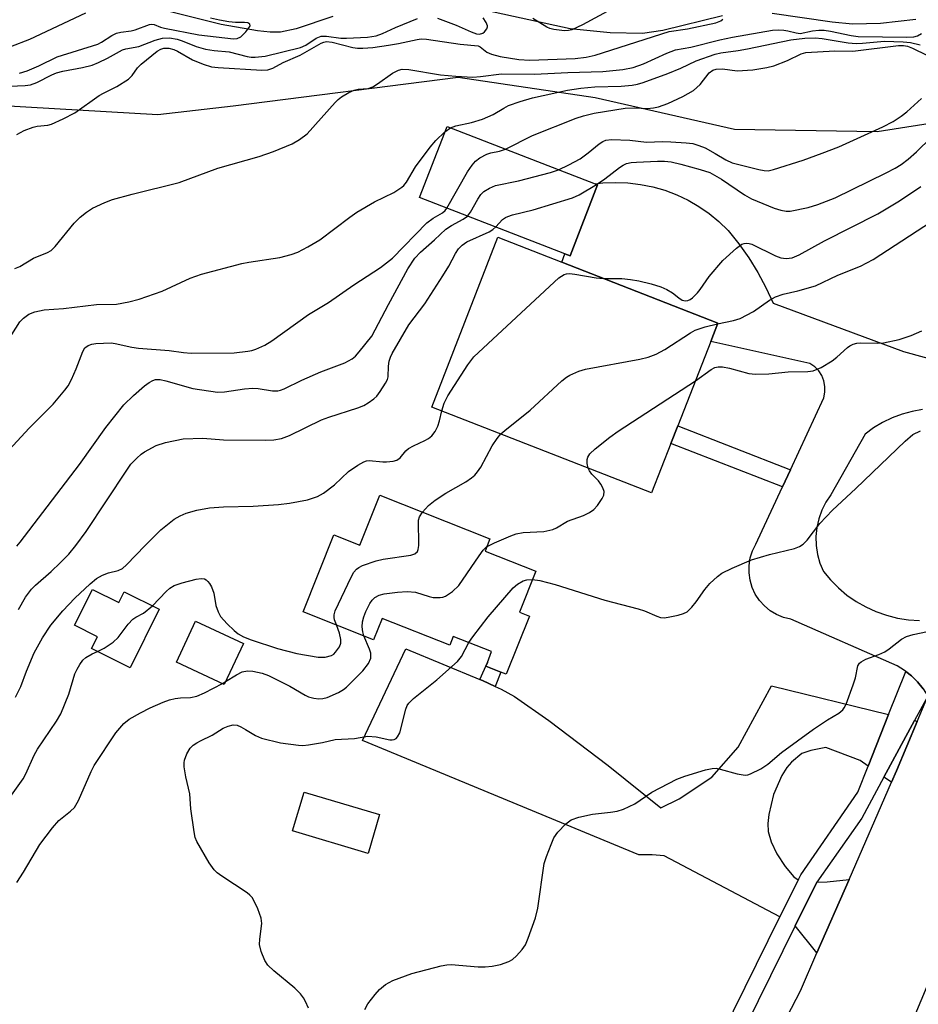
# Model space of a CAD drawing. Units: inches. Extents: x 1321761 to 1327761, y 509447 to 513448.
# Drawn here: x 1323337 to 1323523, y 511484 to 511687 of the extents above; entities that cross this region are included whole.
import ezdxf

# ---------------------------------------------------------------- set-up
doc = ezdxf.new("R2010")
doc.units = ezdxf.units.IN
doc.header["$MEASUREMENT"] = 0
for name, color, linetype in [('BLDG-Footprint', 5, 'Continuous'), ('HYDRO-Single Line Stream', 4, 'Continuous'), ('NTRL-Trees', 3, 'Continuous'), ('TRANS-Driveway', 251, 'Continuous'), ('TRANS-Non Street Sidewalk', 7, 'Continuous'), ('TRANS-Road', 130, 'Continuous'), ('TRANS-Street Sidewalk', 7, 'Continuous'), ('Undefined', 1, 'Continuous')]:
    doc.layers.add(name, color=color, linetype=linetype)

msp = doc.modelspace()

# ---------------------------------------------------------------- linework, layer by layer
at = {"layer": 'BLDG-Footprint'}
for points, elevation in [([(1323456.5, 511653.23), (1323450.84, 511638.61), (1323449.75, 511639.03), (1323419.8, 511650.63), (1323425.46, 511665.25), (1323456.01, 511653.42)], 364.96), ([(1323471.59, 511599.93), (1323467.61, 511589.75), (1323422.3, 511607.44), (1323435.95, 511642.42), (1323449.1, 511637.29), (1323481.27, 511624.73), (1323479.8, 511620.96), (1323473.01, 511603.58)], 370.37), ([(1323434.29, 511580.25), (1323433.3, 511577.75), (1323443.76, 511573.59), (1323440.41, 511565.17), (1323442.45, 511564.35), (1323437.67, 511552.34), (1323436.57, 511552.78), (1323433.47, 511554.02), (1323433.77, 511554.77), (1323434.66, 511557.02), (1323426.76, 511560.16), (1323426.03, 511558.33), (1323412.09, 511563.87), (1323410.34, 511559.47), (1323395.82, 511565.25), (1323402.13, 511581.09), (1323407.52, 511578.95), (1323411.62, 511589.27)], 373.75), ([(1323352.42, 511569.84), (1323357.81, 511567.15), (1323358.92, 511569.37), (1323366.16, 511565.75), (1323360.14, 511553.71), (1323352.24, 511557.66), (1323353.46, 511560.1), (1323348.73, 511562.46)], 371.51), ([(1323383.5, 511558.69), (1323379.57, 511550.26), (1323369.69, 511554.87), (1323373.62, 511563.3)], 372.75), ([(1323411.58, 511523.42), (1323409.18, 511515.41), (1323393.64, 511520.07), (1323396.04, 511528.08)], 377.05)]:
    msp.add_lwpolyline(points, close=True, dxfattribs=dict(at, elevation=elevation))
at = {"layer": 'HYDRO-Single Line Stream'}
for points in [[(1323351, 511688.63), (1323339.4, 511683.19), (1323335.54, 511681.68)], [(1323401.91, 511687.96), (1323394.37, 511685.42), (1323391.18, 511684.73), (1323389, 511684.72), (1323386.42, 511684.96), (1323378.94, 511686.27), (1323368.47, 511688.89)], [(1323482.19, 511688.07), (1323469.94, 511685.06), (1323465.74, 511684.44), (1323459.08, 511684.54), (1323450.86, 511685.4), (1323433.78, 511689.12)], [(1323522.08, 511687.33), (1323514.78, 511686.52), (1323509.04, 511686.37), (1323504.79, 511686.77), (1323492.47, 511688.57)]]:
    msp.add_lwpolyline(points, dxfattribs=at)
at = {"layer": 'NTRL-Trees'}
msp.add_lwpolyline([(1323548.67, 511697.17), (1323545.71, 511673.51), (1323539.41, 511668.14), (1323514.12, 511664.18), (1323484.67, 511664.68), (1323456, 511671.15), (1323427.78, 511675.4), (1323381.38, 511669.46), (1323365.86, 511667.7), (1323317.3, 511670.48), (1323295.06, 511652.68), (1323290.61, 511621.53), (1323286.16, 511590.39), (1323282.4, 511580.4), (1323269.56, 511580.49), (1323246.91, 511592.98), (1323223.86, 511607.61), (1323198.87, 511625.89), (1323176.02, 511641.83), (1323153.48, 511655.64), (1323128.49, 511670.68), (1323104.52, 511682.76), (1323079.95, 511691.6)], dxfattribs=at)
at = {"layer": 'TRANS-Driveway'}
for points in [[(1323432.23, 511551.28), (1323432.77, 511551.06), (1323435.4, 511549.83), (1323436.61, 511549.27), (1323439.37, 511547.75), (1323446.46, 511542.85), (1323458.64, 511533.53), (1323469.49, 511524.83), (1323473.28, 511526.71), (1323480.03, 511531.13), (1323485.44, 511537.3), (1323492.3, 511549.97), (1323516.45, 511544.09), (1323512.23, 511533.43), (1323510.56, 511534.58), (1323503.52, 511537.24), (1323500.4, 511536.67), (1323498.55, 511536.02), (1323496.42, 511534.21), (1323495.47, 511533.11), (1323494.43, 511531.48), (1323492.75, 511527.57), (1323491.76, 511523.47), (1323491.58, 511521.59), (1323491.64, 511519.95), (1323492.26, 511517.8), (1323493.45, 511515.37), (1323495.13, 511512.73), (1323496.94, 511510.61), (1323497.6, 511510.14), (1323497.86, 511510.04), (1323494.06, 511502.34), (1323470.19, 511514.9), (1323467.72, 511515.12), (1323464.97, 511515.15), (1323408.02, 511538.68), (1323416.96, 511557.62)], [(1323522.33, 511542.65), (1323518.05, 511532.45), (1323517.03, 511530.11), (1323515.49, 511531.17), (1323521.78, 511542.79)], [(1323501.69, 511494.96), (1323497.23, 511500.51), (1323501.6, 511509.37), (1323501.67, 511509.48), (1323503.78, 511509.59), (1323508.29, 511510.08)]]:
    msp.add_lwpolyline(points, close=True, dxfattribs=at)
at = {"layer": 'TRANS-Non Street Sidewalk'}
for points in [[(1323496.22, 511594.52), (1323494.56, 511590.96), (1323471.59, 511599.93), (1323473.01, 511603.58)], [(1323435.4, 511549.83), (1323432.77, 511551.06), (1323432.23, 511551.28), (1323433.77, 511554.77), (1323433.47, 511554.02), (1323436.57, 511552.78)]]:
    msp.add_lwpolyline(points, close=True, dxfattribs=at)
at = {"layer": 'TRANS-Road'}
for points in [[(1323662.5, 511819.67), (1323568.86, 511594.3), (1323474.35, 511368.56), (1323473.78, 511367.19), (1323455.22, 511374.83), (1323444.92, 511379.28), (1323471.64, 511435.77), (1323498.27, 511487.12), (1323501.69, 511494.96), (1323508.29, 511510.08), (1323517.03, 511530.11), (1323518.05, 511532.45), (1323522.33, 511542.65), (1323524.5, 511547.82), (1323531.43, 511564.64), (1323542.27, 511590.93), (1323546.15, 511600.3), (1323553.7, 511618.53), (1323560.29, 511634.45), (1323590.56, 511708.97), (1323635.87, 511817.06)], [(1323523.54, 511549.35), (1323522.42, 511550.76), (1323521.14, 511552.03), (1323519.97, 511552.95), (1323519.73, 511553.14), (1323518.19, 511554.09), (1323496.28, 511563.71), (1323494.79, 511564.08), (1323493.37, 511564.67), (1323492.05, 511565.46), (1323490.86, 511566.44), (1323489.83, 511567.59), (1323488.98, 511568.87), (1323488.33, 511570.26), (1323487.9, 511571.74), (1323487.69, 511573.26), (1323487.7, 511574.8), (1323487.94, 511576.32), (1323488.4, 511577.79), (1323489.08, 511579.17), (1323490.39, 511581.99), (1323494.56, 511590.96), (1323496.22, 511594.52), (1323503.11, 511609.34), (1323503.34, 511610.49), (1323503.34, 511611.67), (1323503.12, 511612.82), (1323502.68, 511613.92), (1323502.04, 511614.9), (1323501.22, 511615.75), (1323500.25, 511616.42), (1323479.8, 511620.96), (1323481.27, 511624.73), (1323449.1, 511637.29), (1323449.74, 511639.03), (1323450.84, 511638.61), (1323456.5, 511653.23), (1323456.01, 511653.42), (1323457.57, 511653.62), (1323460.16, 511653.74), (1323462.75, 511653.64), (1323465.32, 511653.34), (1323467.86, 511652.83), (1323470.36, 511652.11), (1323472.78, 511651.19), (1323475.12, 511650.08), (1323477.37, 511648.78), (1323479.5, 511647.31), (1323481.5, 511645.66), (1323483.37, 511643.86), (1323485.58, 511641.08), (1323487.62, 511638.18), (1323489.49, 511635.17), (1323491.18, 511632.05), (1323492.68, 511628.83), (1323519.5, 511618.9), (1323536.57, 511614.24)], [(1323523.46, 511606.91), (1323521.32, 511606.55), (1323519.21, 511605.99), (1323517.17, 511605.22), (1323515.21, 511604.27), (1323513.36, 511603.14), (1323511.61, 511601.83), (1323504.54, 511589.35), (1323503.51, 511587.81), (1323502.68, 511586.15), (1323502.06, 511584.4), (1323501.66, 511582.59), (1323501.48, 511580.74), (1323501.52, 511578.89), (1323501.79, 511577.06), (1323502.29, 511575.27), (1323503, 511573.56), (1323504.48, 511571.79), (1323506.1, 511570.17), (1323507.87, 511568.69), (1323509.76, 511567.38), (1323511.76, 511566.24), (1323513.85, 511565.29), (1323516.02, 511564.52), (1323518.25, 511563.95), (1323520.52, 511563.58), (1323522.82, 511563.41)]]:
    msp.add_lwpolyline(points, dxfattribs=at)
at = {"layer": 'TRANS-Street Sidewalk'}
msp.add_lwpolyline([(1323436.66, 511385.99), (1323494.06, 511502.34), (1323497.86, 511510.04), (1323498.33, 511510.99), (1323510.08, 511528.02), (1323512.23, 511533.43), (1323516.45, 511544.09), (1323519.97, 511552.95), (1323521.14, 511552.03), (1323522.42, 511550.76), (1323523.54, 511549.35), (1323524.5, 511547.82), (1323521.78, 511542.79), (1323515.49, 511531.17), (1323510.91, 511522.7), (1323501.67, 511509.48), (1323501.6, 511509.37), (1323497.23, 511500.51), (1323451.37, 511407.57)], dxfattribs=at)
at = {"layer": 'Undefined'}
for p, q in [((1323425.04, 511664.16, 362), (1323426.16, 511664.98, 362)), ((1323379.18, 511550.44, 374), (1323379.84, 511550.84, 374))]:
    msp.add_line(p, q, dxfattribs=at)
for points, elevation in [([(1323335.37, 511673.58), (1323338.52, 511673.69), (1323339.61, 511673.88), (1323340.93, 511674.32), (1323344.02, 511675.94), (1323344.98, 511676.36), (1323346.28, 511676.7), (1323350.38, 511677.4), (1323352.33, 511677.92), (1323353.66, 511678.45), (1323355.47, 511679.32), (1323358.61, 511681.09), (1323359.31, 511681.27), (1323361.97, 511681.73), (1323365.32, 511683.09), (1323366.83, 511683.49), (1323368.25, 511683.55), (1323369.84, 511683.28), (1323370.87, 511682.93), (1323373.8, 511681.74), (1323375.72, 511681.18), (1323377.48, 511680.91), (1323380.56, 511680.65), (1323384.25, 511679.67), (1323385.08, 511679.55), (1323385.96, 511679.53), (1323387.96, 511679.79), (1323395.25, 511681.54), (1323396.34, 511682.04), (1323398.52, 511683.48), (1323399.52, 511683.86), (1323400.65, 511683.91), (1323403.59, 511683.49), (1323404.76, 511683.45), (1323409.11, 511683.68), (1323410.87, 511683.97), (1323412.19, 511684.42), (1323414.83, 511685.65), (1323419.36, 511687.56)], 356), ([(1323337.38, 511676.26), (1323338.92, 511676.77), (1323341.38, 511677.77), (1323345.1, 511679.62), (1323353.48, 511682.24), (1323354.3, 511682.62), (1323356.4, 511684.02), (1323357.34, 511684.5), (1323358.28, 511684.74), (1323360.37, 511684.98), (1323361.21, 511685.16), (1323364.19, 511686.27), (1323364.66, 511686.34), (1323365.12, 511686.3), (1323366.45, 511685.77), (1323367.22, 511685.55), (1323374.33, 511684.15), (1323381.44, 511683.34), (1323382.23, 511683.41), (1323382.96, 511683.76), (1323384.02, 511684.78), (1323384.82, 511685.86), (1323384.88, 511686.05), (1323384.84, 511686.35), (1323384.44, 511686.61), (1323383.75, 511686.71), (1323381.87, 511686.73), (1323380.51, 511686.84), (1323378.61, 511687.17), (1323376.73, 511687.6)], 354), ([(1323423.51, 511687.61), (1323427.37, 511686.14), (1323430.47, 511684.78), (1323431.52, 511684.4), (1323432.14, 511684.32), (1323432.82, 511684.49), (1323433.21, 511684.79), (1323433.66, 511685.37), (1323433.79, 511685.81), (1323433.78, 511686.03), (1323433.53, 511686.73), (1323432.94, 511687.64)], 356), ([(1323459.37, 511689.43), (1323453.41, 511686.19), (1323451.2, 511685.19), (1323450.5, 511685.03), (1323449.67, 511684.99), (1323447.44, 511685.23), (1323446.68, 511685.46), (1323446, 511685.77), (1323443.13, 511687.52)], 358), ([(1323336.81, 511663.61), (1323338.35, 511664.41), (1323340.22, 511665.16), (1323341.04, 511665.36), (1323343.18, 511665.57), (1323343.94, 511665.78), (1323346.37, 511666.86), (1323348.74, 511668.06), (1323353.8, 511671.66), (1323354.66, 511672.16), (1323357.41, 511673.53), (1323359.82, 511675), (1323360.61, 511675.75), (1323361.67, 511677.35), (1323362.41, 511678.12), (1323365.77, 511680.81), (1323366.46, 511681.21), (1323367.09, 511681.41), (1323368.13, 511681.44), (1323369.19, 511681.14), (1323369.96, 511680.79), (1323373.05, 511679.03), (1323375.24, 511678.14), (1323376.92, 511677.58), (1323378.29, 511677.4), (1323387.33, 511676.89), (1323388.57, 511676.97), (1323389.6, 511677.31), (1323391.71, 511678.43), (1323395.22, 511679.99), (1323399.56, 511682.44), (1323400.06, 511682.65), (1323400.65, 511682.76), (1323401.78, 511682.63), (1323406.06, 511681.54), (1323407.02, 511681.42), (1323408.11, 511681.4), (1323410.2, 511681.55), (1323413.41, 511682.05), (1323415.45, 511682.4), (1323419.3, 511683.23), (1323420.1, 511683.31), (1323421.23, 511683.27), (1323428.17, 511682.25), (1323431.86, 511681.86), (1323432.32, 511681.69), (1323433.64, 511680.61), (1323434.6, 511680.19), (1323436.44, 511679.69), (1323440.24, 511679.07), (1323442.52, 511678.93), (1323451.86, 511679.28), (1323454.11, 511679.53), (1323455.98, 511679.96), (1323471.25, 511684.82), (1323475.04, 511685.41), (1323480.84, 511686.62), (1323481.88, 511687.03), (1323482.29, 511687.36)], 358), ([(1323336.38, 511635.99), (1323337.43, 511636.42), (1323340.29, 511638.14), (1323343.17, 511639.27), (1323343.9, 511639.71), (1323344.74, 511640.52), (1323348.63, 511645.32), (1323349.84, 511646.57), (1323351.2, 511647.64), (1323352.4, 511648.45), (1323354.93, 511649.63), (1323356.56, 511650.2), (1323360.57, 511651.29), (1323370.3, 511653.74), (1323378.25, 511656.65), (1323386.75, 511659.06), (1323389.72, 511660.14), (1323393.57, 511661.72), (1323395.07, 511662.56), (1323396.66, 511663.75), (1323402.39, 511670.23), (1323403.03, 511670.86), (1323403.72, 511671.39), (1323405.25, 511672.28), (1323406.31, 511672.75), (1323407.16, 511672.94), (1323409.18, 511673.13), (1323410.19, 511673.45), (1323411.16, 511674.05), (1323414.22, 511676.28), (1323415.45, 511676.89), (1323416.23, 511677.06), (1323417.62, 511677.04), (1323424.1, 511675.93), (1323427.25, 511675.63), (1323430.75, 511675.46), (1323432.39, 511675.55), (1323436.7, 511676.12), (1323443.48, 511676.02), (1323450.33, 511676.41), (1323457.54, 511676.63), (1323461.67, 511677.01), (1323463.81, 511677.41), (1323465.95, 511678.2), (1323470.78, 511680.4), (1323472.57, 511681.05), (1323475.68, 511681.61), (1323481.66, 511683.11), (1323484.25, 511683.68), (1323492.56, 511685.09), (1323493.72, 511685.16), (1323494.85, 511685.11), (1323495.7, 511684.97), (1323497.41, 511684.54), (1323498.26, 511684.45), (1323500.75, 511684.98), (1323502.1, 511685.11), (1323503.18, 511685.11), (1323504.51, 511684.95), (1323508.75, 511684.03), (1323510.17, 511683.81), (1323520.18, 511683.67), (1323521.64, 511683.74), (1323522.41, 511683.95), (1323523.25, 511684.45)], 360), ([(1323426.16, 511664.98), (1323427.25, 511665.42), (1323430.51, 511666.07), (1323432.79, 511666.77), (1323434.98, 511667.72), (1323437.18, 511669.07), (1323438.11, 511669.56), (1323440.56, 511670.44), (1323443.07, 511671.18), (1323450.27, 511672.74), (1323453.06, 511673.19), (1323455.9, 511673.47), (1323461.36, 511673.59), (1323463.62, 511673.79), (1323464.73, 511673.98), (1323465.86, 511674.32), (1323470.93, 511676.2), (1323473.61, 511677.3), (1323476.82, 511678.8), (1323480.73, 511680.19), (1323481.91, 511680.46), (1323485.44, 511680.91), (1323487.38, 511681.25), (1323496.27, 511683.13), (1323499.19, 511683.5), (1323501.31, 511683.52), (1323502.73, 511683.39), (1323508.12, 511682.54), (1323509.77, 511682.37), (1323511.07, 511682.42), (1323515.62, 511682.83), (1323519.47, 511682.75), (1323520.94, 511682.56), (1323522.97, 511682.12)], 362), ([(1323437.51, 511660.59), (1323443.07, 511663.4), (1323452.04, 511666.98), (1323453.61, 511667.49), (1323455.81, 511667.99), (1323462.18, 511669.03), (1323464.13, 511669.11), (1323466.72, 511669), (1323468, 511669.1), (1323469.04, 511669.34), (1323470.94, 511670.03), (1323474.05, 511671.46), (1323476.28, 511672.7), (1323477.64, 511673.93), (1323479.45, 511676.33), (1323480.23, 511676.85), (1323480.93, 511677.07), (1323482.21, 511677.14), (1323485.22, 511676.75), (1323488.48, 511676.93), (1323491.38, 511677.41), (1323492.78, 511677.75), (1323495.64, 511678.88), (1323498.43, 511680.24), (1323499.42, 511680.54), (1323505.4, 511680.88), (1323509.05, 511680.79), (1323518.47, 511681.97), (1323519.54, 511681.97), (1323520.31, 511681.82), (1323521.4, 511681.39), (1323524.33, 511680)], 364), ([(1323448.42, 511656.36), (1323450.56, 511657.33), (1323452.87, 511658.61), (1323454.56, 511659.81), (1323456.83, 511661.67), (1323457.54, 511662.15), (1323458.2, 511662.42), (1323459.33, 511662.56), (1323463.16, 511662.45), (1323466.53, 511662.07), (1323469.83, 511662.15), (1323471.57, 511662.11), (1323474.74, 511661.92), (1323476.1, 511661.73), (1323477.36, 511661.38), (1323478.65, 511660.85), (1323480.74, 511659.71), (1323482.91, 511658.38), (1323484.23, 511657.78), (1323489.74, 511656.37), (1323490.82, 511656.17), (1323491.65, 511656.16), (1323492.76, 511656.39), (1323498.84, 511658.35), (1323502.77, 511659.75), (1323506.22, 511661.1), (1323515.26, 511665.21), (1323517.39, 511666.28), (1323519.06, 511667.4), (1323520.21, 511668.31), (1323523.21, 511671.05)], 366), ([(1323456.23, 511653.34), (1323457.98, 511654.47), (1323461.01, 511656.82), (1323461.75, 511657.29), (1323462.47, 511657.62), (1323463.4, 511657.82), (1323464.53, 511657.92), (1323468.82, 511658.13), (1323470.26, 511658.13), (1323471.68, 511657.95), (1323473.65, 511657.53), (1323477.65, 511656.42), (1323479.59, 511655.76), (1323482.02, 511654.43), (1323486.79, 511651.21), (1323488.21, 511650.38), (1323492.88, 511648.42), (1323494.25, 511648.02), (1323495.35, 511647.83), (1323496.2, 511647.84), (1323499.9, 511648.54), (1323501.86, 511649.16), (1323505.43, 511650.56), (1323515.92, 511655.71), (1323517.77, 511656.66), (1323519.03, 511657.44), (1323520.46, 511658.5), (1323522.18, 511660.04), (1323528.19, 511665.85)], 368), ([(1323334.15, 511619.75), (1323337.46, 511624.98), (1323338.2, 511625.77), (1323339.28, 511626.55), (1323340.52, 511627.09), (1323342.46, 511627.46), (1323346.42, 511627.72), (1323353.25, 511628.57), (1323357.33, 511628.62), (1323359.91, 511629.1), (1323362.03, 511629.69), (1323366.79, 511631.3), (1323372.56, 511633.97), (1323374.88, 511634.85), (1323383.16, 511637.01), (1323384.61, 511637.3), (1323391.03, 511638.26), (1323393.35, 511638.86), (1323394.74, 511639.36), (1323396.78, 511640.45), (1323399.27, 511641.92), (1323405.47, 511646.61), (1323406.86, 511647.58), (1323410.54, 511649.73), (1323414.53, 511651.68), (1323416.16, 511652.74), (1323416.57, 511653.11), (1323417.12, 511653.78), (1323418.95, 511656.92), (1323421.97, 511661.03), (1323423.13, 511662.4), (1323425.04, 511664.16)], 362), ([(1323425.44, 511648.44), (1323429.67, 511655.89), (1323430.64, 511657.28), (1323431.35, 511658.12), (1323432.2, 511658.82), (1323433.69, 511659.56), (1323434.47, 511659.84), (1323436.3, 511660.21), (1323437.51, 511660.59)], 364), ([(1323429.65, 511646.81), (1323430.3, 511647.61), (1323431.81, 511650.28), (1323432.44, 511651.26), (1323433.02, 511651.86), (1323434.18, 511652.58), (1323435.47, 511653.08), (1323440.16, 511654.09), (1323446.75, 511655.81), (1323448.42, 511656.36)], 366), ([(1323435.5, 511644.55), (1323436.89, 511646.07), (1323437.5, 511646.51), (1323437.96, 511646.73), (1323438.97, 511647.05), (1323443.2, 511648.08), (1323451.34, 511650.57), (1323452.67, 511651.19), (1323456.23, 511653.34)], 368), ([(1323457.67, 511633.94), (1323461.51, 511633.91), (1323463.26, 511633.76), (1323464.98, 511633.45), (1323467.54, 511632.8), (1323469.5, 511632.24), (1323470.77, 511631.7), (1323471.94, 511631), (1323473.25, 511629.93), (1323473.91, 511629.49), (1323474.63, 511629.31), (1323475.1, 511629.37), (1323475.57, 511629.6), (1323476.01, 511629.94), (1323477.04, 511630.97), (1323477.6, 511631.66), (1323479.46, 511634.33), (1323482.31, 511637.62), (1323485.08, 511640.18), (1323486.22, 511640.99), (1323486.71, 511641.16), (1323487.22, 511641.22), (1323487.74, 511641.17), (1323488.29, 511641.02), (1323493.12, 511638.62), (1323494.21, 511638.21), (1323495.31, 511638.03), (1323496.55, 511638.19), (1323498.04, 511638.81), (1323503.23, 511641.7), (1323514.2, 511647.27), (1323518.67, 511649.92), (1323523.12, 511652.88)], 370), ([(1323334.43, 511597.69), (1323339.35, 511603.09), (1323344.33, 511608.05), (1323346.73, 511610.89), (1323347.4, 511611.82), (1323348.08, 511613.13), (1323349.02, 511615.3), (1323350.4, 511618.91), (1323350.85, 511619.62), (1323351.5, 511620.11), (1323352.27, 511620.4), (1323353.11, 511620.54), (1323356.28, 511620.66), (1323357.09, 511620.56), (1323360.49, 511619.81), (1323361.9, 511619.58), (1323368.19, 511619.08), (1323371.15, 511618.66), (1323372.77, 511618.54), (1323381.57, 511618.63), (1323384.41, 511618.94), (1323385.24, 511619.12), (1323386.06, 511619.39), (1323387.89, 511620.21), (1323389.39, 511621.09), (1323396.93, 511626.51), (1323401.04, 511628.97), (1323406.24, 511632.61), (1323411.78, 511636.17), (1323414.25, 511638.14), (1323421.33, 511645.39), (1323422.61, 511646.38), (1323424.52, 511647.45), (1323425.08, 511647.95), (1323425.44, 511648.44)], 364), ([(1323481.22, 511624.61), (1323484.5, 511625.25), (1323485.86, 511625.67), (1323488.6, 511627.11), (1323491.94, 511629.46), (1323493.17, 511630.18), (1323494.73, 511630.73), (1323497.74, 511631.39), (1323501.36, 511632.45), (1323506, 511634.61), (1323510.63, 511636.47), (1323513.26, 511637.83), (1323528.21, 511647.6)], 372), ([(1323336.82, 511578.78), (1323337.52, 511579.6), (1323349.75, 511595.61), (1323355.17, 511603.23), (1323358.88, 511607.89), (1323360.86, 511609.85), (1323363.13, 511611.81), (1323364.09, 511612.51), (1323364.85, 511612.93), (1323365.37, 511613.11), (1323366.33, 511613.13), (1323367.52, 511612.86), (1323373.1, 511611.28), (1323378.19, 511610.5), (1323379.64, 511610.54), (1323383.74, 511611.2), (1323385.44, 511611.36), (1323386.57, 511611.29), (1323389.47, 511610.8), (1323390.6, 511610.77), (1323391.13, 511610.89), (1323391.92, 511611.19), (1323395.54, 511612.96), (1323399.44, 511614.72), (1323404.41, 511616.56), (1323405.93, 511617.4), (1323406.6, 511617.94), (1323407.39, 511618.81), (1323409.94, 511622.07), (1323413.38, 511628.56), (1323417.42, 511635.91), (1323418.84, 511638.15), (1323420.03, 511639.38), (1323422.86, 511641.88), (1323425.23, 511644.11), (1323426.37, 511644.87), (1323428.77, 511646.16), (1323429.65, 511646.81)], 366), ([(1323337.19, 511565.73), (1323338.64, 511568.24), (1323339.86, 511569.89), (1323340.66, 511570.71), (1323343.92, 511573.54), (1323345.76, 511575.3), (1323347.54, 511577.12), (1323348.98, 511578.9), (1323351.12, 511581.8), (1323359.46, 511594.45), (1323360.34, 511595.63), (1323361.54, 511596.91), (1323362.41, 511597.69), (1323363.1, 511598.18), (1323365.56, 511599.54), (1323367.45, 511600.12), (1323371.07, 511600.86), (1323375.15, 511600.99), (1323379.43, 511600.7), (1323388.01, 511600.59), (1323389.75, 511600.65), (1323391.37, 511600.92), (1323393.03, 511601.55), (1323399.6, 511604.79), (1323401.14, 511605.36), (1323407.11, 511607.25), (1323408.32, 511607.75), (1323409.22, 511608.27), (1323410.39, 511609.11), (1323411, 511609.7), (1323411.7, 511610.64), (1323412.8, 511612.37), (1323413.17, 511613.14), (1323413.31, 511613.67), (1323413.43, 511615.87), (1323413.57, 511616.92), (1323413.8, 511617.71), (1323414.17, 511618.5), (1323417.61, 511624.38), (1323420.88, 511628.68), (1323424.6, 511634.49), (1323425.82, 511636.47), (1323427.19, 511639.08), (1323427.81, 511640.03), (1323428.6, 511640.83), (1323429.56, 511641.47), (1323434.13, 511643.58), (1323434.88, 511644.02), (1323435.5, 511644.55)], 368), ([(1323424.38, 511606.63), (1323424.89, 511608.22), (1323425.64, 511609.72), (1323429.77, 511616.12), (1323430.98, 511617.76), (1323448.49, 511634.06), (1323449.62, 511634.79), (1323450.11, 511634.92), (1323450.67, 511634.96), (1323451.81, 511634.83), (1323456.16, 511634.08), (1323457.67, 511633.94)], 370), ([(1323436.54, 511601.88), (1323437.36, 511602.63), (1323442.57, 511606.81), (1323449.15, 511612.84), (1323450.06, 511613.59), (1323450.79, 511614.04), (1323452.61, 511614.84), (1323454, 511615.26), (1323465.22, 511617.28), (1323466.94, 511617.71), (1323468.53, 511618.36), (1323470.33, 511619.27), (1323475.65, 511622.74), (1323476.62, 511623.27), (1323478.63, 511623.99), (1323481.22, 511624.61)], 372), ([(1323476.64, 511612.87), (1323479.86, 511615.16), (1323480.61, 511615.56), (1323481.33, 511615.74), (1323482.19, 511615.72), (1323483.65, 511615.48), (1323487.65, 511614.38), (1323489.04, 511614.2), (1323491.8, 511614.27), (1323495.73, 511614.71), (1323499.8, 511614.79), (1323500.9, 511614.92), (1323502.52, 511615.61), (1323504.84, 511616.94), (1323505.77, 511617.69), (1323507.96, 511619.72), (1323508.44, 511620.06), (1323509.14, 511620.39), (1323509.88, 511620.61), (1323510.71, 511620.7), (1323514.26, 511620.57), (1323515.43, 511620.65), (1323518.61, 511621.33), (1323521.09, 511622.21), (1323523.3, 511623.18)], 374), ([(1323454.52, 511594.86), (1323454.32, 511595.81), (1323454.36, 511596.61), (1323454.48, 511597.12), (1323454.89, 511597.81), (1323455.97, 511598.8), (1323459.04, 511601.22), (1323460.73, 511602.45), (1323476.64, 511612.87)], 374), ([(1323336.54, 511547.61), (1323337.64, 511549.81), (1323338.81, 511553), (1323340.39, 511556.77), (1323342.08, 511559.87), (1323343.85, 511562.46), (1323346.3, 511565.44), (1323348.77, 511568.03), (1323351.93, 511571), (1323353.24, 511572.11), (1323354.44, 511572.8), (1323355.73, 511573.28), (1323357.73, 511573.72), (1323358.58, 511574.17), (1323359.43, 511574.93), (1323363.24, 511578.89), (1323366.51, 511582.12), (1323369.26, 511584.29), (1323370.47, 511584.99), (1323371.74, 511585.58), (1323373.94, 511586.19), (1323376.49, 511586.65), (1323379.39, 511586.85), (1323385.53, 511586.99), (1323390.73, 511587.34), (1323393.02, 511587.62), (1323396.7, 511588.29), (1323398.79, 511588.98), (1323400.01, 511589.65), (1323402.28, 511591.37), (1323405.14, 511594.14), (1323407.09, 511595.47), (1323408.35, 511596.16), (1323408.88, 511596.33), (1323409.42, 511596.39), (1323412.22, 511596.11), (1323413, 511596.11), (1323414.38, 511596.27), (1323415.15, 511596.49), (1323415.81, 511596.94), (1323417, 511598.4), (1323417.55, 511598.92), (1323418.53, 511599.47), (1323420.92, 511600.51), (1323421.66, 511600.95), (1323422.32, 511601.48), (1323423.01, 511602.42), (1323423.55, 511603.48), (1323423.9, 511604.56), (1323424.38, 511606.63)], 370), ([(1323443.09, 511571.91), (1323444.61, 511571.7), (1323447.77, 511570.88), (1323457.95, 511567.62), (1323464.88, 511565.86), (1323466.13, 511565.41), (1323468.69, 511564.3), (1323469.48, 511564.06), (1323470.2, 511564), (1323471.06, 511564.09), (1323473.08, 511564.53), (1323474.2, 511564.86), (1323474.93, 511565.25), (1323475.91, 511566.19), (1323476.8, 511567.27), (1323478.57, 511569.8), (1323479.64, 511571.08), (1323481.16, 511572.48), (1323482.11, 511573.17), (1323484.2, 511574.19), (1323488.2, 511575.96), (1323491.9, 511577.04), (1323497.04, 511578.28), (1323498.12, 511578.7), (1323498.86, 511579.17), (1323499.67, 511580), (1323502.29, 511583.46), (1323504.88, 511586.15), (1323509.73, 511590.64), (1323519.89, 511600.42), (1323521.47, 511601.75), (1323523, 511602.52)], 376), ([(1323420.42, 511585.77), (1323421.67, 511587.16), (1323423.02, 511588.23), (1323425.21, 511589.66), (1323429.31, 511592.05), (1323430.51, 511592.85), (1323431.17, 511593.4), (1323431.76, 511594.05), (1323432.45, 511595.02), (1323434.79, 511599.43), (1323435.78, 511600.93), (1323436.54, 511601.88)], 372), ([(1323433.63, 511578.59), (1323435.27, 511579.48), (1323438.64, 511580.92), (1323439.73, 511581.32), (1323441.13, 511581.55), (1323445.39, 511581.8), (1323447.27, 511582.2), (1323448.04, 511582.55), (1323450.29, 511583.89), (1323453.61, 511585.11), (1323454.83, 511585.73), (1323455.74, 511586.33), (1323456.49, 511587.13), (1323457.41, 511588.56), (1323457.75, 511589.29), (1323457.83, 511590.04), (1323457.59, 511590.81), (1323457.18, 511591.55), (1323456.66, 511592.21), (1323455.33, 511593.6), (1323454.82, 511594.29), (1323454.52, 511594.86)], 374), ([(1323402.67, 511562.52), (1323402.31, 511563.54), (1323402.2, 511564.08), (1323402.19, 511564.62), (1323402.4, 511565.44), (1323405.73, 511572.38), (1323406.29, 511573.4), (1323406.81, 511574.05), (1323407.27, 511574.37), (1323408.05, 511574.75), (1323410.88, 511575.73), (1323412.29, 511576.05), (1323418.03, 511576.93), (1323418.8, 511577.19), (1323419.36, 511577.64), (1323419.55, 511578.09), (1323419.65, 511578.92), (1323419.6, 511584.09), (1323419.79, 511584.8), (1323420.42, 511585.77)], 372), ([(1323408.29, 511560.28), (1323408.09, 511561.12), (1323407.99, 511562.14), (1323408.07, 511563.18), (1323408.3, 511564.21), (1323408.74, 511565.31), (1323409.55, 511566.91), (1323410.01, 511567.64), (1323410.58, 511568.21), (1323411.48, 511568.66), (1323412.5, 511568.94), (1323415.29, 511569.28), (1323417.26, 511569.42), (1323418.98, 511569.25), (1323421.75, 511568.35), (1323422.6, 511568.19), (1323424.06, 511568.16), (1323424.63, 511568.23), (1323425.16, 511568.42), (1323426.61, 511569.4), (1323427.89, 511570.63), (1323432.07, 511576.78), (1323432.93, 511577.91), (1323433.63, 511578.59)], 374), ([(1323364.78, 511566.45), (1323367.56, 511569.43), (1323368.38, 511570.09), (1323369.27, 511570.64), (1323370.91, 511571.21), (1323373.74, 511571.93), (1323374.77, 511572.07), (1323375.47, 511572), (1323375.84, 511571.82), (1323376.21, 511571.49), (1323376.53, 511571.08), (1323376.93, 511570.37), (1323377.38, 511569.06), (1323377.83, 511566.54), (1323378.31, 511565.25), (1323378.81, 511564.28), (1323380.13, 511562.77), (1323381.58, 511561.37), (1323382.43, 511560.68), (1323383.53, 511560.07), (1323385.13, 511559.42), (1323390.55, 511557.68), (1323394.49, 511556.62), (1323398.92, 511555.89), (1323400.36, 511555.88), (1323401.66, 511556.22), (1323402.11, 511556.5), (1323402.5, 511556.89), (1323403.3, 511558.03), (1323403.59, 511558.78), (1323403.6, 511559.54), (1323403.31, 511560.84), (1323402.67, 511562.52)], 372), ([(1323429.96, 511558.89), (1323430.78, 511560.09), (1323433.91, 511564.2), (1323439.11, 511570.16), (1323439.98, 511570.9), (1323441.18, 511571.59), (1323441.93, 511571.84), (1323443.09, 511571.91)], 376), ([(1323353.45, 511557.06), (1323354.85, 511557.71), (1323356.66, 511558.99), (1323357.67, 511559.96), (1323359.77, 511562.68), (1323360.71, 511563.71), (1323361.35, 511564.15), (1323362.92, 511564.97), (1323364.78, 511566.45)], 372), ([(1323379.84, 511550.84), (1323382.09, 511552.25), (1323383.27, 511552.87), (1323384.32, 511553.08), (1323385.43, 511552.99), (1323387.38, 511552.6), (1323388.71, 511552.12), (1323393.08, 511549.89), (1323396.21, 511548.06), (1323396.95, 511547.72), (1323397.99, 511547.45), (1323399.06, 511547.32), (1323399.89, 511547.35), (1323400.74, 511547.54), (1323403.12, 511548.61), (1323404.13, 511549.18), (1323404.77, 511549.67), (1323408.13, 511553.03), (1323409.28, 511554.55), (1323409.73, 511555.66), (1323409.79, 511556.18), (1323409.73, 511556.72), (1323409.47, 511557.52), (1323408.29, 511560.28)], 374), ([(1323408.53, 511483.28), (1323409.17, 511484.41), (1323410.63, 511486.37), (1323411.54, 511487.39), (1323412.78, 511488.43), (1323414.33, 511489.2), (1323418.22, 511490.65), (1323424.28, 511492.26), (1323425.39, 511492.46), (1323426.34, 511492.51), (1323431.87, 511492.03), (1323433.33, 511492.03), (1323434.77, 511492.15), (1323436.5, 511492.55), (1323438.17, 511493.13), (1323438.92, 511493.55), (1323439.78, 511494.32), (1323440.95, 511495.61), (1323441.6, 511496.56), (1323442.18, 511497.94), (1323443.68, 511502.18), (1323444.15, 511504.15), (1323445.51, 511513.37), (1323445.94, 511514.78), (1323446.89, 511517.28), (1323447.49, 511518.64), (1323448.28, 511519.82), (1323449.92, 511521.51), (1323451.05, 511522.38), (1323452.63, 511522.93), (1323455.42, 511523.54), (1323459.15, 511523.93), (1323460.52, 511524.16), (1323461.85, 511524.53), (1323464.13, 511525.65), (1323467.69, 511528.03), (1323472.82, 511530.73), (1323474.44, 511531.38), (1323478.7, 511532.62), (1323480.12, 511532.95), (1323480.95, 511532.97), (1323481.75, 511532.81), (1323485.25, 511531.82), (1323486.89, 511531.58), (1323487.43, 511531.64), (1323487.97, 511531.82), (1323490.09, 511532.87), (1323491.59, 511533.81), (1323494.38, 511536.2), (1323501, 511541.04), (1323503.85, 511542.94), (1323506.19, 511544.34), (1323506.99, 511545.01), (1323507.32, 511545.44), (1323507.72, 511546.21), (1323509.16, 511550.16), (1323509.61, 511551.6), (1323510.14, 511554.08), (1323510.45, 511554.64), (1323510.78, 511554.94), (1323511.75, 511555.44), (1323514.45, 511556.43), (1323515.64, 511556.99), (1323516.55, 511557.57), (1323519.11, 511559.58), (1323520.11, 511560.14), (1323521.5, 511560.54), (1323525.8, 511561.44)], 378), ([(1323396.91, 511483.52), (1323396.3, 511484.9), (1323395.87, 511485.69), (1323395.3, 511486.46), (1323394.1, 511487.63), (1323389.75, 511491.19), (1323388.55, 511492.42), (1323387.9, 511493.34), (1323387.15, 511495.24), (1323386.84, 511496.66), (1323386.86, 511497.72), (1323387.28, 511500.95), (1323387.2, 511502.09), (1323386.48, 511503.99), (1323385.73, 511505.58), (1323385.29, 511506.33), (1323384.85, 511506.85), (1323384.25, 511507.33), (1323379.07, 511510.73), (1323378.12, 511511.43), (1323377.47, 511512.01), (1323376.45, 511513.46), (1323373.91, 511517.88), (1323373.6, 511518.7), (1323373.35, 511519.86), (1323372.69, 511524.59), (1323372.44, 511527.74), (1323371.65, 511531.21), (1323371.33, 511533.25), (1323371.29, 511534.11), (1323371.36, 511534.66), (1323371.82, 511535.96), (1323372.53, 511537.13), (1323373.16, 511537.71), (1323373.88, 511538.2), (1323374.64, 511538.64), (1323377.09, 511539.8), (1323379.37, 511541.22), (1323380.39, 511541.66), (1323381.41, 511541.91), (1323382.19, 511541.83), (1323382.96, 511541.53), (1323383.96, 511541), (1323385.98, 511539.72), (1323387.26, 511539.19), (1323391.17, 511538.23), (1323394.89, 511537.73), (1323395.75, 511537.69), (1323396.9, 511537.78), (1323399.78, 511538.26), (1323402.38, 511538.88), (1323406.4, 511539.14), (1323409.12, 511539.6), (1323410.86, 511539.44), (1323413.66, 511538.85), (1323414.14, 511538.82), (1323414.57, 511538.89), (1323414.95, 511539.1), (1323415.29, 511539.44), (1323415.77, 511540.28), (1323416.98, 511545.13), (1323417.27, 511545.91), (1323417.56, 511546.37), (1323418.56, 511547.38), (1323423.34, 511551.19), (1323427.6, 511554.99), (1323428.42, 511556.03), (1323429.96, 511558.89)], 376), ([(1323308.05, 511487.86), (1323308.82, 511488.81), (1323311.99, 511493.59), (1323317.07, 511500.54), (1323320.06, 511505.22), (1323327.72, 511516.53), (1323331.81, 511522.27), (1323335.38, 511526.95), (1323338.12, 511530.83), (1323338.67, 511531.83), (1323340.41, 511535.7), (1323341.05, 511536.94), (1323344.98, 511542.69), (1323345.89, 511544.21), (1323347.51, 511548.26), (1323348.76, 511552.42), (1323349.22, 511553.43), (1323349.78, 511554.38), (1323350.42, 511555.25), (1323351.05, 511555.81), (1323352.31, 511556.55), (1323353.45, 511557.06)], 372), ([(1323336.85, 511509.44), (1323338.22, 511511.53), (1323341.55, 511517.29), (1323344.16, 511520.7), (1323345.5, 511522.18), (1323347.9, 511524.1), (1323348.67, 511524.87), (1323349.51, 511526.34), (1323352.13, 511532.33), (1323352.77, 511533.58), (1323357.22, 511540.25), (1323358.88, 511542.2), (1323359.98, 511543.11), (1323362.27, 511544.43), (1323364.32, 511545.44), (1323366.95, 511546.58), (1323368.31, 511547.08), (1323369.42, 511547.36), (1323370.55, 511547.5), (1323372.61, 511547.58), (1323373.89, 511547.84), (1323375.5, 511548.55), (1323379.18, 511550.44)], 374)]:
    msp.add_lwpolyline(points, dxfattribs=dict(at, elevation=elevation))

doc.saveas('drawing.dxf')
